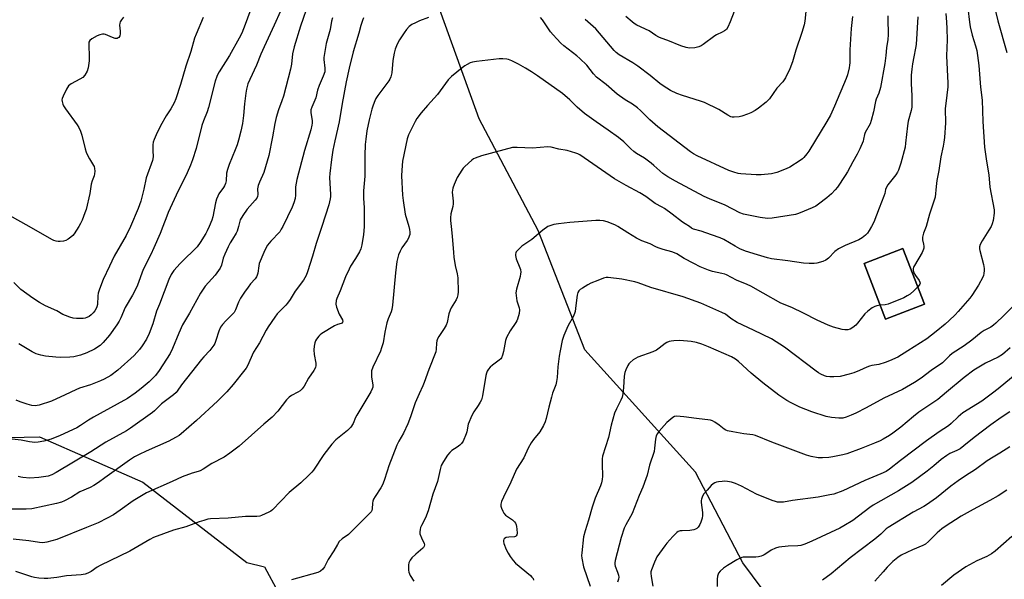
# Model space of a CAD drawing. Units: inches. Extents: x 1165771 to 1171771, y 549459 to 553459.
# Drawn here: x 1167473 to 1167891, y 551850 to 552088 of the extents above; entities that cross this region are included whole.
import ezdxf

# ---------------------------------------------------------------- set-up
doc = ezdxf.new("R2010")
doc.units = ezdxf.units.IN
doc.header["$MEASUREMENT"] = 0
for name, color, linetype in [('BLDG-Footprint', 5, 'Continuous'), ('NTRL-Pasture Land', 2, 'Continuous'), ('Undefined', 1, 'Continuous')]:
    doc.layers.add(name, color=color, linetype=linetype)

msp = doc.modelspace()

# ---------------------------------------------------------------- linework, layer by layer
at = {"layer": 'BLDG-Footprint', "elevation": 236.06}
msp.add_lwpolyline([(1167856.88, 551967.06), (1167840.41, 551960.7), (1167831.31, 551984.27), (1167847.78, 551990.63)], close=True, dxfattribs=at)
at = {"layer": 'NTRL-Pasture Land'}
for points in [[(1167800.02, 551830.43, 0), (1167779.88, 551857.42, 0), (1167759.82, 551895.87, 0), (1167712.9, 551947.74, 0), (1167693.19, 551998.22, 0), (1167668.16, 552045.59, 0), (1167642.12, 552117.86, 0), (1167641.33, 552141, 0), (1167659.49, 552163.22, 0), (1167664.68, 552181.54, 0), (1167682.93, 552206.87, 0), (1167714.78, 552216.16, 0), (1167748.54, 552213.58, 0), (1167762.85, 552206.67, 0), (1167807.51, 552182.05, 0), (1167852.58, 552140.34, 0), (1167895.58, 552103.22, 0)], [(1167344.89, 551837.4, 0), (1167375.48, 551872.2, 0), (1167392.53, 551889.45, 0), (1167425.45, 551897.91, 0), (1167455.52, 551910.2, 0), (1167481.75, 551910.74, 0), (1167481.79, 551910.82, 0), (1167525.59, 551891.62, 0), (1167569.59, 551857.54, 0), (1167577.13, 551855.73, 0), (1167582.95, 551844.95, 0)]]:
    msp.add_polyline3d(points, dxfattribs=at)
msp.add_polyline3d([(1167856.88, 551967.06, 0), (1167847.78, 551990.63, 0), (1167831.31, 551984.27, 0), (1167840.41, 551960.7, 0)], close=True, dxfattribs=at)
at = {"layer": 'Undefined'}
for points, elevation in [([(1167595.89, 552095.03), (1167592.45, 552084.89), (1167589.66, 552076.19), (1167589.03, 552073.18), (1167588.56, 552068.83), (1167588.18, 552066.69), (1167585.24, 552055.23), (1167584.55, 552053.2), (1167583.1, 552049.42), (1167582.1, 552046.18), (1167581.52, 552043.64), (1167580.54, 552037.97), (1167578.97, 552030.11), (1167576.85, 552022.83), (1167574.96, 552018.8), (1167574.44, 552017.42), (1167574.23, 552015.98), (1167574.3, 552013.48), (1167574.19, 552012.75), (1167573.86, 552012.05), (1167573.21, 552011.17), (1167569.72, 552007.31), (1167567.89, 552004.6), (1167566.89, 552002.8), (1167566.08, 552000)], 248), ([(1167517.36, 552088.77), (1167516.5, 552087.65), (1167515.95, 552086.71), (1167515.77, 552086.21), (1167515.69, 552085.4), (1167515.94, 552082.83), (1167515.96, 552081.64), (1167515.77, 552080.83), (1167515.39, 552080.16), (1167515.1, 552079.91), (1167514.66, 552079.72), (1167514.16, 552079.66), (1167513.76, 552079.71), (1167512.74, 552080.06), (1167509.74, 552081.39), (1167509.19, 552081.52), (1167508.39, 552081.5), (1167507.32, 552081.26), (1167506.25, 552080.79), (1167503.93, 552079.51), (1167503.08, 552078.81), (1167502.73, 552078.07), (1167502.64, 552077.24), (1167502.8, 552071.64), (1167502.77, 552070.17), (1167502.39, 552067.23), (1167502, 552065.85), (1167501, 552064.18), (1167500.06, 552063.17), (1167498.84, 552062.39), (1167495.22, 552060.42), (1167494.08, 552059.58), (1167493.58, 552058.9), (1167493.17, 552058.15), (1167491.78, 552055.26), (1167491.37, 552054.2), (1167491.27, 552053.66), (1167491.32, 552052.91), (1167491.6, 552051.9), (1167491.95, 552051.16), (1167492.75, 552049.93), (1167497.69, 552043.08), (1167498.41, 552041.89), (1167499.17, 552040.4), (1167499.72, 552038.75), (1167501.09, 552032.93), (1167501.51, 552031.51), (1167501.97, 552030.44), (1167502.92, 552028.64), (1167504.64, 552025.91), (1167504.88, 552025.39), (1167505.07, 552024.56), (1167505.15, 552023.4), (1167505.08, 552022.25), (1167504.86, 552021.44), (1167504.09, 552019.28), (1167503.7, 552017.87), (1167503.1, 552014.02), (1167501.48, 552007.17), (1167501.03, 552005.77), (1167499.84, 552002.73), (1167499.13, 552001.21), (1167498.42, 552000)], 256), ([(1167570.89, 552091.01), (1167568.97, 552085.57), (1167567.54, 552082.01), (1167566.44, 552079.82), (1167562.31, 552072.54), (1167557.89, 552065.56), (1167557.33, 552064.56), (1167556.89, 552063.55), (1167556.29, 552061.66), (1167553.4, 552050.45), (1167552.78, 552048.61), (1167551.25, 552044.78), (1167550.61, 552042.87), (1167548.21, 552033), (1167546.56, 552028.21), (1167545.73, 552025.98), (1167544.39, 552022.79), (1167539.74, 552013.22), (1167536.35, 552005.98), (1167535.68, 552004.36), (1167534.1, 552000)], 252), ([(1167583.86, 552091.28), (1167581.3, 552085.31), (1167576.95, 552076.21), (1167575.64, 552073.09), (1167573.8, 552068.35), (1167570.89, 552062.33), (1167570.12, 552060.45), (1167569.51, 552058.26), (1167569.2, 552056.57), (1167568.64, 552052.01), (1167568.21, 552047.06), (1167567.76, 552043.68), (1167567.06, 552040.34), (1167566.06, 552036.58), (1167565.48, 552034.58), (1167564.71, 552032.42), (1167562.19, 552026.24), (1167561.48, 552024.13), (1167561.09, 552022.53), (1167560.87, 552019.38), (1167560.61, 552018.27), (1167560.16, 552017.23), (1167559.73, 552016.5), (1167557.75, 552013.84), (1167557.3, 552012.9), (1167556.82, 552011.6), (1167556.38, 552009.97), (1167555.21, 552004.04), (1167554.74, 552002.67), (1167553.65, 552000)], 250), ([(1167646.67, 552088.62), (1167642.81, 552087.11), (1167641.18, 552086.38), (1167639.6, 552085.56), (1167638.47, 552084.71), (1167637.32, 552083.5), (1167636.29, 552082.08), (1167634.35, 552079.15), (1167633.42, 552077.3), (1167632.48, 552075.12), (1167632.06, 552073.45), (1167631.54, 552070.33), (1167631.07, 552065.06), (1167630.73, 552063.43), (1167630.33, 552062.47), (1167629.91, 552061.75), (1167625.2, 552055.53), (1167624.4, 552054.3), (1167623.9, 552053.29), (1167623.17, 552051.45), (1167622.69, 552049.75), (1167621.54, 552045.17), (1167620.57, 552040.56), (1167620.03, 552036.94), (1167619.82, 552034.7), (1167619.66, 552030.08), (1167619.64, 552021.31), (1167619.04, 552015.17), (1167619.09, 552011.92), (1167619.36, 552008), (1167619.45, 552005.12), (1167619.37, 552000)], 242), ([(1167841.38, 552089.24), (1167841.41, 552086.6), (1167841.61, 552082.74), (1167841.59, 552081.27), (1167841.39, 552079.22), (1167840.84, 552075.76), (1167840.56, 552072.51), (1167840.14, 552069.03), (1167838.25, 552058.89), (1167837.54, 552056.53), (1167836.46, 552053.96), (1167836.16, 552053.02), (1167835.28, 552048.53), (1167834.37, 552044.86), (1167833.86, 552043.54), (1167831.79, 552039.78), (1167831.54, 552039.01), (1167831.14, 552036.99), (1167830.9, 552036.15), (1167829.54, 552032.96), (1167828.44, 552030.59), (1167826.55, 552027.46), (1167824.25, 552023.1), (1167823.34, 552021.59), (1167820.02, 552016.7), (1167819.08, 552015.56), (1167817.46, 552013.84), (1167815.47, 552012.11), (1167812.03, 552009.38), (1167810.84, 552008.54), (1167809.36, 552007.84), (1167804.18, 552005.72), (1167803.08, 552005.32), (1167802.27, 552005.11), (1167792.42, 552003.57), (1167790.4, 552003.43), (1167787.31, 552003.83), (1167781.64, 552004.93), (1167780.22, 552005.25), (1167778.69, 552005.78), (1167772.43, 552008.99), (1167765.82, 552011.68), (1167763.5, 552012.75), (1167751.32, 552019.19), (1167748.11, 552021.01), (1167746.06, 552022.49), (1167742.22, 552025.91), (1167741.08, 552026.84), (1167738.19, 552028.9), (1167734.91, 552030.96), (1167733.74, 552031.83), (1167732.42, 552032.97), (1167729.45, 552035.85), (1167727.27, 552037.74), (1167722.83, 552040.89), (1167717.75, 552044.35), (1167712.75, 552047.95), (1167709.66, 552050.51), (1167706.53, 552053.63), (1167703.43, 552056.43), (1167692.9, 552063.9), (1167690.32, 552065.58), (1167687.73, 552067.05), (1167684.82, 552068.83), (1167681.97, 552070.2), (1167680.64, 552070.72), (1167679.81, 552070.91), (1167678.11, 552071.06), (1167676.67, 552071.03), (1167667.04, 552069.93), (1167665.37, 552069.66), (1167664.32, 552069.3), (1167663.05, 552068.69), (1167662.07, 552068.14), (1167660.89, 552067.31), (1167656.43, 552063.56), (1167654.97, 552062.14), (1167650.41, 552055.98), (1167646.22, 552051.27), (1167643.56, 552048.11), (1167641.77, 552045.71), (1167640.98, 552044.45), (1167638.21, 552038.81), (1167637.59, 552037.17), (1167635.65, 552027.64), (1167635.3, 552023.86), (1167635.26, 552021.44), (1167635.7, 552013.33), (1167635.94, 552011.02), (1167636.73, 552005.27), (1167638.27, 552000)], 240), ([(1167826.37, 552088.96), (1167825.86, 552083.91), (1167825.32, 552074.87), (1167825.29, 552069.4), (1167825.21, 552068.34), (1167825.01, 552067.21), (1167824.24, 552064.35), (1167823.67, 552062.69), (1167818.81, 552050.97), (1167817.13, 552047.18), (1167815.57, 552044.47), (1167807.94, 552031.93), (1167807.12, 552030.73), (1167805.83, 552029.25), (1167805.22, 552028.67), (1167804.29, 552027.96), (1167799.87, 552025.08), (1167798.25, 552024.36), (1167794.32, 552022.88), (1167793.19, 552022.52), (1167792.04, 552022.3), (1167787.65, 552021.94), (1167785.6, 552021.9), (1167779.09, 552022.26), (1167777.97, 552022.45), (1167776.09, 552022.97), (1167773.98, 552023.78), (1167760.51, 552029.96), (1167758.95, 552030.84), (1167757.72, 552031.68), (1167743.92, 552042.18), (1167740.49, 552045.19), (1167736.59, 552049.1), (1167735.29, 552050.28), (1167733.13, 552051.8), (1167730.04, 552053.67), (1167726.62, 552056.02), (1167721.96, 552060.15), (1167717.92, 552063.28), (1167716.62, 552064.68), (1167713.76, 552068.32), (1167710.88, 552071.21), (1167709.55, 552072.35), (1167704, 552076.58), (1167702.72, 552077.7), (1167701.08, 552079.61), (1167699.47, 552081.21), (1167698.35, 552082.51), (1167694.98, 552087.53), (1167694.13, 552088.64)], 242), ([(1167806.58, 552091.11), (1167806.23, 552086.97), (1167805.92, 552085.54), (1167804.94, 552082.18), (1167802.38, 552074.71), (1167801.03, 552069.83), (1167799.84, 552066.83), (1167798.05, 552062.95), (1167796.83, 552061.34), (1167794.4, 552058.66), (1167791.26, 552054.12), (1167789.79, 552052.71), (1167786.56, 552050.09), (1167785.09, 552049.13), (1167783.26, 552048.2), (1167781.92, 552047.62), (1167779.44, 552046.69), (1167778.31, 552046.41), (1167776.23, 552046.3), (1167775.36, 552046.38), (1167774.83, 552046.53), (1167773.6, 552047.15), (1167769.75, 552049.55), (1167763.63, 552052.51), (1167761.99, 552053.1), (1167754.3, 552055.48), (1167752, 552056.35), (1167749.26, 552057.7), (1167746.13, 552059.55), (1167744.78, 552060.57), (1167740.58, 552064), (1167735.36, 552067.95), (1167733.23, 552069.38), (1167727.56, 552072.79), (1167726.23, 552073.78), (1167725.42, 552074.55), (1167717.62, 552083.83), (1167713.06, 552087.7)], 244), ([(1167776.21, 552091.16), (1167774.59, 552086.73), (1167773.62, 552084.43), (1167773, 552083.56), (1167772.14, 552082.89), (1167771.19, 552082.34), (1167768.76, 552081.28), (1167767.99, 552080.87), (1167763.15, 552077.13), (1167762.26, 552076.55), (1167761.34, 552076.11), (1167759.64, 552075.77), (1167757.31, 552075.61), (1167755.86, 552075.84), (1167753.57, 552076.53), (1167748.16, 552078.9), (1167745.24, 552079.85), (1167744.25, 552080.25), (1167743.05, 552080.92), (1167740.16, 552082.88), (1167734.94, 552085.34), (1167733.9, 552085.99), (1167732.99, 552086.71), (1167730.36, 552089)], 246), ([(1167551.1, 552088.59), (1167548.11, 552081.46), (1167547.49, 552079.83), (1167545.95, 552074.23), (1167543.79, 552067.92), (1167541.57, 552060.17), (1167539.53, 552054.07), (1167538.8, 552052.48), (1167537.44, 552049.9), (1167535.49, 552046.88), (1167532.98, 552042.67), (1167531.15, 552038.85), (1167530.32, 552036.92), (1167529.98, 552035.68), (1167529.84, 552034.6), (1167529.78, 552032.26), (1167529.88, 552029.47), (1167529.68, 552027.95), (1167526.99, 552020.65), (1167525.99, 552015.8), (1167525.18, 552012.37), (1167524.7, 552010.73), (1167523.51, 552007.62), (1167520.34, 552000)], 254), ([(1167605.9, 552088.47), (1167605.58, 552087.04), (1167604.97, 552083.47), (1167603.28, 552077.59), (1167602.37, 552072.5), (1167602.29, 552071.65), (1167602.31, 552070.8), (1167602.76, 552067.14), (1167602.77, 552066.31), (1167602.65, 552065.5), (1167602.07, 552063.67), (1167600.26, 552059.73), (1167599.67, 552057.84), (1167598.83, 552054.49), (1167597.23, 552050.62), (1167596.85, 552049.5), (1167596.75, 552048.93), (1167596.75, 552048.14), (1167597.29, 552044.93), (1167597.33, 552043.78), (1167597.25, 552042.93), (1167596.75, 552040.98), (1167594.04, 552032.13), (1167590.82, 552019.94), (1167590.25, 552016.79), (1167590.31, 552013.2), (1167590.15, 552011.84), (1167589.55, 552009.98), (1167588.82, 552008.12), (1167584.9, 552000)], 246), ([(1167619.17, 552088.4), (1167618.72, 552087.35), (1167618, 552085.16), (1167617.12, 552081.94), (1167614.69, 552073.98), (1167612.98, 552067.05), (1167611.81, 552061.35), (1167610.06, 552052.1), (1167608.83, 552044.3), (1167606.94, 552036.33), (1167606.17, 552032.28), (1167605.54, 552028.32), (1167604.88, 552022.51), (1167604.74, 552020.76), (1167605.13, 552013.6), (1167605.11, 552012.73), (1167604.98, 552011.65), (1167604.4, 552009.19), (1167601.51, 552000)], 244), ([(1167757.32, 552000), (1167755.54, 552001.04), (1167754.31, 552001.87), (1167749.91, 552005.27), (1167746.65, 552007.58), (1167745.69, 552008.19), (1167742.82, 552009.74), (1167738.87, 552012.71), (1167736.32, 552014.27), (1167730.42, 552017.43), (1167725.53, 552020.18), (1167710.8, 552030.38), (1167710.01, 552030.76), (1167709.17, 552031.06), (1167705.42, 552032.13), (1167701.95, 552032.78), (1167698.64, 552033.58), (1167697.19, 552033.71), (1167690.8, 552033.25), (1167684.2, 552033.54), (1167683.08, 552033.52), (1167682.26, 552033.42), (1167669.19, 552029.97), (1167666.45, 552029.01), (1167665.68, 552028.63), (1167664.99, 552028.13), (1167662.01, 552025.37), (1167661.43, 552024.74), (1167660.77, 552023.83), (1167658.88, 552020.69), (1167657.57, 552017.81), (1167656.95, 552016.22), (1167656.78, 552015.39), (1167656.76, 552014.51), (1167657.1, 552010.76), (1167657.12, 552009.64), (1167656.93, 552008.49), (1167656.17, 552005.35), (1167655.93, 552003.69), (1167655.97, 552002.5), (1167656.26, 552000)], 238), ([(1167477.35, 552000), (1167469, 552004.6)], 256), ([(1167726.89, 552000), (1167725.99, 552000.54), (1167724.99, 552001.02), (1167722.48, 552001.94), (1167720.85, 552002.41), (1167719.31, 552002.56), (1167717.56, 552002.49), (1167706.61, 552001.63), (1167701.75, 552001.17), (1167699.77, 552000.8), (1167698.05, 552000.31), (1167697.26, 552000)], 236), ([(1167566.08, 552000), (1167565.55, 551998.05), (1167565.19, 551997.1), (1167563.52, 551994.59), (1167562.64, 551993.11), (1167561.71, 551991.33), (1167560.28, 551988.29), (1167559.58, 551986.51), (1167558.84, 551983.59), (1167558.3, 551982.35), (1167556.21, 551979.29), (1167552.04, 551974.63), (1167549.96, 551971.7), (1167545.34, 551963.23), (1167542.39, 551958.35), (1167540.76, 551954.75), (1167538.17, 551948.26), (1167537.15, 551946.2), (1167532.49, 551938.95), (1167530.88, 551936.81), (1167529.72, 551935.52), (1167528.26, 551934.11), (1167524.86, 551931.27), (1167522.31, 551929.33), (1167519.05, 551927.09), (1167514.74, 551924.59), (1167504.6, 551919.18), (1167502.48, 551917.86), (1167499.19, 551915.54), (1167497.62, 551914.58), (1167490.45, 551911.37), (1167486.74, 551909.88), (1167483.6, 551908.96), (1167481.24, 551908.59), (1167479.76, 551908.47), (1167477.57, 551908.66), (1167474.04, 551909.37), (1167467.61, 551910.09)], 248), ([(1167601.51, 552000), (1167599.06, 551992.72), (1167597.55, 551987.46), (1167595.43, 551980.81), (1167594.8, 551979.21), (1167593.7, 551977.21), (1167590.16, 551972.5), (1167588.07, 551969.08), (1167586.94, 551967.44), (1167586.18, 551966.58), (1167583.89, 551964.38), (1167582.57, 551962.94), (1167581.54, 551961.58), (1167578.71, 551957.46), (1167577.81, 551955.97), (1167575.01, 551950.6), (1167572.45, 551946.64), (1167569.87, 551940.84), (1167569.36, 551939.92), (1167568.86, 551939.21), (1167563.9, 551933.04), (1167561.18, 551929.88), (1167557.2, 551925.92), (1167548.24, 551917.7), (1167541.82, 551912.11), (1167540.89, 551911.4), (1167539.41, 551910.46), (1167536.63, 551908.91), (1167526.93, 551904.72), (1167524.05, 551903.38), (1167521.96, 551902.26), (1167519.95, 551900.95), (1167509.43, 551893.45), (1167506.72, 551891.42), (1167504.75, 551890.1), (1167503.22, 551889.26), (1167498.88, 551887.42), (1167495.37, 551885.28), (1167492.34, 551883.61), (1167491.04, 551883.1), (1167488.9, 551882.53), (1167478.51, 551880.33), (1167476.15, 551880.18), (1167469.17, 551880.09)], 244), ([(1167619.37, 552000), (1167619.3, 551998.2), (1167619.11, 551996.55), (1167618.44, 551992.26), (1167618, 551990.58), (1167617.36, 551989.24), (1167615.78, 551986.36), (1167613.66, 551983.22), (1167612.97, 551981.93), (1167611.53, 551978.69), (1167609.2, 551972.7), (1167607.81, 551969.47), (1167607.54, 551968.65), (1167607.4, 551967.09), (1167607.64, 551965.76), (1167608.77, 551962.83), (1167610.17, 551960.4), (1167610.33, 551959.74), (1167610.25, 551959.37), (1167610.03, 551959.06), (1167609.65, 551958.81), (1167608.05, 551958.39), (1167606.75, 551957.84), (1167601.5, 551954.62), (1167600.76, 551954.11), (1167600.12, 551953.54), (1167599.14, 551952.21), (1167598.75, 551951.49), (1167598.48, 551950.68), (1167598.24, 551949.22), (1167598.1, 551947.74), (1167598.23, 551945.72), (1167598.92, 551942.06), (1167598.94, 551940.98), (1167598.79, 551940.22), (1167598.12, 551938.86), (1167595.72, 551935.69), (1167593.89, 551932.24), (1167593.09, 551931.12), (1167592.19, 551930.37), (1167591.21, 551929.7), (1167588.6, 551928.31), (1167587.62, 551927.69), (1167586.46, 551926.44), (1167582.73, 551921.67), (1167580.45, 551919.2), (1167576.89, 551916.2), (1167566.42, 551906.84), (1167562.47, 551903.85), (1167560.03, 551902.22), (1167554.75, 551899.56), (1167551.08, 551897.09), (1167549.89, 551896.41), (1167548.96, 551896.09), (1167546.44, 551895.39), (1167542.24, 551893.83), (1167537.98, 551891.85), (1167527.14, 551887.06), (1167521.49, 551883.62), (1167516, 551879.69), (1167513.13, 551877.8), (1167510.37, 551876.26), (1167506.63, 551874.4), (1167501.68, 551872.3), (1167489.1, 551867.33), (1167484.85, 551866.1), (1167484, 551865.94), (1167482.86, 551865.87), (1167481.74, 551865.95), (1167477.23, 551866.73), (1167470.52, 551867.48)], 242), ([(1167520.34, 552000), (1167518.5, 551996.17), (1167513.35, 551987.38), (1167511.47, 551983.11), (1167508.75, 551977.55), (1167507.21, 551973.36), (1167506.68, 551971.66), (1167506.53, 551970.56), (1167506.31, 551966.97), (1167506.08, 551965.9), (1167505.73, 551965.15), (1167505.15, 551964.2), (1167504.47, 551963.31), (1167503.69, 551962.53), (1167502.82, 551961.87), (1167501.86, 551961.36), (1167501.09, 551961.11), (1167500.26, 551961), (1167498.85, 551960.94), (1167497.44, 551961), (1167496.05, 551961.17), (1167494.67, 551961.53), (1167492.76, 551962.18), (1167491.71, 551962.67), (1167489.12, 551964.16), (1167484.28, 551966.39), (1167481.77, 551967.79), (1167478.88, 551969.63), (1167473.85, 551973.24), (1167470.84, 551976.17)], 254), ([(1167638.27, 552000), (1167638.61, 551998.66), (1167638.76, 551997.54), (1167638.71, 551996.65), (1167638.51, 551995.83), (1167638.2, 551995.05), (1167637.64, 551994.07), (1167635.37, 551990.9), (1167634.59, 551989.51), (1167633.99, 551987.97), (1167633.3, 551985.19), (1167632.61, 551980.37), (1167631.44, 551966.68), (1167631.15, 551964.73), (1167630.8, 551963.73), (1167629.54, 551960.84), (1167628.99, 551959.16), (1167628.09, 551955.16), (1167627.38, 551950.62), (1167626.79, 551948.47), (1167626.26, 551947.16), (1167623.1, 551940.41), (1167622.54, 551938.81), (1167622.46, 551937.71), (1167622.52, 551936.3), (1167623.03, 551932.67), (1167623, 551931.91), (1167622.82, 551931.15), (1167622.17, 551929.89), (1167616.24, 551920.02), (1167615.69, 551918.96), (1167614.66, 551916.46), (1167613.77, 551914.94), (1167613.21, 551914.3), (1167612.36, 551913.53), (1167607.44, 551909.6), (1167605.62, 551907.74), (1167602.25, 551903.35), (1167597.94, 551896.66), (1167597.18, 551895.78), (1167595.94, 551894.54), (1167592.56, 551891.3), (1167587.57, 551887.26), (1167580.47, 551879.85), (1167579.78, 551879.33), (1167579.03, 551878.91), (1167575.9, 551877.47), (1167575.09, 551877.21), (1167573.94, 551877.07), (1167569.03, 551877.04), (1167561.72, 551876.36), (1167554.23, 551876.02), (1167553.1, 551875.85), (1167551.39, 551875.39), (1167549.42, 551874.76), (1167543.73, 551872.71), (1167538.52, 551871.26), (1167530.05, 551868.15), (1167528.52, 551867.34), (1167520.04, 551862.36), (1167507.41, 551856.32), (1167506.18, 551855.56), (1167503.68, 551853.72), (1167502.19, 551852.94), (1167501.13, 551852.64), (1167499.48, 551852.34), (1167493.19, 551851.82), (1167489.09, 551851.18), (1167485.25, 551850.7), (1167483.77, 551850.7), (1167481.41, 551850.92), (1167479.64, 551851.15), (1167478.48, 551851.43), (1167471.65, 551853.64)], 240), ([(1167553.65, 552000), (1167552.89, 551998.17), (1167552.28, 551997.02), (1167549.86, 551993.21), (1167548.53, 551991.4), (1167547.21, 551989.9), (1167543.21, 551986.19), (1167541.41, 551984.35), (1167538.71, 551981.35), (1167537.57, 551979.62), (1167536.54, 551977.5), (1167532.59, 551966.99), (1167531.32, 551964.03), (1167529.79, 551958.72), (1167528.3, 551954.58), (1167527.13, 551952.28), (1167525.32, 551949.44), (1167524.1, 551947.86), (1167521.82, 551945.27), (1167514.93, 551939.01), (1167511.93, 551936.82), (1167509.18, 551935.28), (1167507.57, 551934.55), (1167503.42, 551932.9), (1167498.73, 551931.37), (1167497.12, 551930.77), (1167492.66, 551928.58), (1167486.82, 551925.92), (1167481.59, 551924.24), (1167480.75, 551924.04), (1167479.89, 551923.97), (1167478.49, 551924.14), (1167476.58, 551924.61), (1167473.5, 551925.63), (1167471.88, 551926.31)], 250), ([(1167584.9, 552000), (1167584.25, 551998.81), (1167583.58, 551997.78), (1167579.89, 551993.82), (1167578.47, 551992), (1167577.67, 551990.81), (1167576.8, 551988.96), (1167574.94, 551984.36), (1167574.69, 551983.35), (1167574.27, 551980.18), (1167574.05, 551979.35), (1167573.72, 551978.66), (1167573.12, 551977.77), (1167571.27, 551975.62), (1167570.18, 551974.23), (1167568.61, 551972.07), (1167566.98, 551969.64), (1167566.05, 551967.88), (1167564.86, 551964.62), (1167564.23, 551963.49), (1167563.49, 551962.63), (1167560.72, 551959.98), (1167559.4, 551958.44), (1167558.55, 551957.3), (1167557.71, 551955.62), (1167556.57, 551951.66), (1167556.06, 551950.36), (1167555.64, 551949.63), (1167553.89, 551947.38), (1167551.35, 551944.66), (1167550.43, 551943.55), (1167541.96, 551932.88), (1167540.17, 551930.17), (1167539.65, 551929.54), (1167538.53, 551928.59), (1167533.41, 551924.82), (1167532.41, 551923.87), (1167530.56, 551921.83), (1167529.7, 551921.08), (1167520.37, 551914.41), (1167518.68, 551913.37), (1167509.84, 551908.5), (1167503.48, 551904.48), (1167488.86, 551895.62), (1167487.02, 551894.69), (1167485.37, 551894.16), (1167481.46, 551893.53), (1167477.72, 551893.25), (1167474.64, 551893.52), (1167473.82, 551893.68), (1167472.72, 551894.03)], 246), ([(1167534.1, 552000), (1167532.95, 551996.96), (1167530.28, 551990.9), (1167528.93, 551988.05), (1167525.67, 551981.7), (1167523.25, 551975.15), (1167522.54, 551973.53), (1167521.16, 551970.91), (1167518.08, 551965.65), (1167516.23, 551961.3), (1167515.51, 551959.8), (1167514.53, 551958.31), (1167511.36, 551953.96), (1167508.69, 551950.76), (1167507.44, 551949.59), (1167505.04, 551948.04), (1167501.81, 551946.38), (1167499.09, 551945.36), (1167496.36, 551944.75), (1167494.64, 551944.57), (1167490.81, 551944.46), (1167488.73, 551944.57), (1167484.27, 551945.05), (1167482.3, 551945.48), (1167480.38, 551946.05), (1167478.62, 551946.9), (1167472.93, 551950.3)], 252), ([(1167498.42, 552000), (1167496.39, 551996.84), (1167495.85, 551996.18), (1167495.02, 551995.44), (1167493.9, 551994.61), (1167492.95, 551994.06), (1167491.89, 551993.75), (1167490.5, 551993.58), (1167489.68, 551993.63), (1167488.87, 551993.79), (1167487.82, 551994.1), (1167487.02, 551994.44), (1167477.35, 552000)], 256), ([(1167656.26, 552000), (1167656.71, 551995.89), (1167657.23, 551988.93), (1167657.45, 551986.92), (1167657.95, 551983.51), (1167658.85, 551979.91), (1167659.09, 551978.22), (1167659.3, 551972.3), (1167659.14, 551970.95), (1167658.85, 551969.92), (1167658.33, 551968.86), (1167656.32, 551965.55), (1167655.82, 551964.5), (1167655.35, 551962.92), (1167654.55, 551959.28), (1167654.18, 551958.21), (1167653.35, 551956.74), (1167651.04, 551953.33), (1167650.48, 551952.31), (1167650.25, 551951.53), (1167650.07, 551950.46), (1167649.98, 551947.92), (1167649.79, 551946.81), (1167646.84, 551939.36), (1167644.84, 551933.81), (1167644.27, 551932.46), (1167642.64, 551929.08), (1167640.99, 551925.27), (1167638.99, 551919.25), (1167637.85, 551916.34), (1167636.08, 551912.42), (1167634.05, 551908.92), (1167633.29, 551907.3), (1167629.9, 551898.48), (1167629.12, 551896.25), (1167627.86, 551892.23), (1167627.21, 551890.45), (1167626.52, 551889.16), (1167624, 551885.56), (1167623.29, 551884.31), (1167623.04, 551883.53), (1167622.9, 551882.71), (1167622.78, 551880.28), (1167622.61, 551879.54), (1167622.34, 551879.07), (1167621.79, 551878.42), (1167613.8, 551870.42), (1167612.68, 551869.46), (1167610.03, 551867.56), (1167608.84, 551866.38), (1167608.05, 551865.22), (1167606.55, 551862.44), (1167604.12, 551858.74), (1167602.6, 551855.7), (1167601.93, 551854.75), (1167600.85, 551853.78), (1167599.81, 551853.27), (1167588.59, 551850.21)], 238), ([(1167697.26, 552000), (1167695.18, 551998.48), (1167690.48, 551994.47), (1167686.26, 551991.57), (1167684.4, 551989.83), (1167683.88, 551989.2), (1167683.64, 551988.75), (1167683.54, 551988.25), (1167683.53, 551987.71), (1167683.76, 551986.34), (1167685.4, 551982.5), (1167685.64, 551981.68), (1167685.76, 551980.65), (1167685.73, 551979.86), (1167685.53, 551978.76), (1167684.01, 551973.34), (1167683.74, 551971.9), (1167683.79, 551970.77), (1167684.17, 551968.51), (1167685.05, 551965.43), (1167685.2, 551964.59), (1167685.06, 551963.14), (1167684.42, 551960.74), (1167684.12, 551959.95), (1167683.73, 551959.21), (1167681.35, 551955.68), (1167679.74, 551952.96), (1167679.33, 551951.59), (1167678.48, 551947.01), (1167678.01, 551945.36), (1167677.58, 551944.34), (1167677.26, 551943.89), (1167676.65, 551943.3), (1167673.83, 551941.19), (1167672.8, 551940.31), (1167672.09, 551939.53), (1167671.58, 551938.63), (1167671.29, 551937.86), (1167671.02, 551936.74), (1167669.5, 551928.25), (1167669.08, 551926.53), (1167668.59, 551925.5), (1167667.71, 551924.02), (1167665.82, 551921.38), (1167665.06, 551919.85), (1167663.54, 551916.11), (1167662.88, 551912.93), (1167662.63, 551912.1), (1167661.3, 551908.92), (1167660.69, 551907.99), (1167659.91, 551907.24), (1167658.82, 551906.41), (1167656.61, 551905.06), (1167655.64, 551904.19), (1167654.78, 551903.04), (1167653.04, 551900.37), (1167652.04, 551898.62), (1167651.55, 551896.97), (1167650.44, 551891.87), (1167648.5, 551886.5), (1167646.5, 551879.49), (1167645.4, 551876.51), (1167643.67, 551873.17), (1167643.34, 551872.37), (1167643.13, 551871.58), (1167643, 551870.5), (1167643.06, 551869.69), (1167643.64, 551868.02), (1167644.83, 551865.56), (1167644.94, 551865.07), (1167644.85, 551864.38), (1167644.59, 551863.95), (1167644.22, 551863.55), (1167641.32, 551861.08), (1167639.57, 551859.45), (1167638.89, 551858.58), (1167638.35, 551857.41), (1167638.21, 551856.56), (1167638.17, 551855.38), (1167638.21, 551854.21), (1167638.36, 551853.36), (1167638.96, 551852.08), (1167640.48, 551849.62)], 236), ([(1167885.16, 552000), (1167884.24, 551998.37), (1167881.38, 551993.85), (1167880.61, 551992.36), (1167880.29, 551991.33), (1167880.29, 551990.54), (1167880.43, 551989.74), (1167881.89, 551983.84), (1167882.22, 551982.13), (1167882.23, 551981.27), (1167882.08, 551980.11), (1167881.9, 551979.26), (1167881.61, 551978.43), (1167879.87, 551975.05), (1167877.07, 551970.71), (1167876.2, 551969.63), (1167871.28, 551964.01), (1167869.89, 551962.52), (1167867.4, 551960.15), (1167865.64, 551958.61), (1167861.82, 551955.4), (1167857.97, 551952.4), (1167849.84, 551947.2), (1167845.57, 551944.6), (1167842.09, 551943), (1167840.2, 551942.27), (1167837.53, 551941.51), (1167834.67, 551941.03), (1167833.62, 551940.78), (1167832.56, 551940.38), (1167829.43, 551938.89), (1167827.01, 551937.89), (1167825.07, 551937.34), (1167821.13, 551936.45), (1167818.56, 551936.21), (1167816.84, 551936.22), (1167815.44, 551936.43), (1167814.61, 551936.63), (1167812.98, 551937.33), (1167811.95, 551937.92), (1167810.99, 551938.61), (1167797.65, 551948.82), (1167792.11, 551952.3), (1167784.51, 551956.02), (1167777.48, 551959.31), (1167774.84, 551960.99), (1167772.63, 551962.75), (1167771.09, 551963.57), (1167762.11, 551967.49), (1167754.57, 551970.22), (1167740.91, 551974.16), (1167735.53, 551976.1), (1167734.12, 551976.54), (1167728.61, 551977.65), (1167722.78, 551978.33), (1167721.92, 551978.32), (1167720.84, 551978.08), (1167718.39, 551977.03), (1167715.48, 551975.94), (1167714.21, 551975.27), (1167711.98, 551973.89), (1167711.03, 551973.25), (1167710.42, 551972.71), (1167710.02, 551972.01), (1167709.75, 551970.9), (1167709.08, 551966.52), (1167708.78, 551963.89), (1167708.61, 551963.04), (1167708.02, 551961.71), (1167705.89, 551957.97), (1167705.27, 551956.72), (1167704.09, 551953.8), (1167703.38, 551951.6), (1167702.42, 551947.32), (1167702.03, 551944.98), (1167701.46, 551940.53), (1167701.21, 551935.98), (1167700.99, 551934.25), (1167700.58, 551932.86), (1167699.27, 551929.29), (1167698.77, 551927.62), (1167697.62, 551923.41), (1167696.56, 551918.57), (1167696.17, 551917.18), (1167695.43, 551915.65), (1167693.86, 551912.94), (1167691.17, 551909.68), (1167690.19, 551908.25), (1167688.92, 551905.99), (1167687.05, 551901.9), (1167684.03, 551897.05), (1167681.54, 551891.54), (1167678.45, 551885.18), (1167677.66, 551883.32), (1167677.35, 551882.25), (1167677.37, 551881.42), (1167677.6, 551880.59), (1167678.13, 551879.22), (1167678.54, 551878.46), (1167679.33, 551877.62), (1167682.28, 551875.56), (1167683.16, 551874.78), (1167683.58, 551874.17), (1167683.88, 551873.48), (1167684.04, 551872.73), (1167684.16, 551871.65), (1167684.19, 551869.97), (1167684.07, 551869.26), (1167683.89, 551868.88), (1167683.53, 551868.57), (1167683.08, 551868.38), (1167680.7, 551868.28), (1167679.62, 551868.06), (1167678.93, 551867.76), (1167678.64, 551867.46), (1167678.45, 551866.88), (1167678.46, 551866.4), (1167678.66, 551865.58), (1167679.65, 551863.1), (1167680.38, 551861.51), (1167681.33, 551860), (1167682.58, 551858.33), (1167683.6, 551857.28), (1167689.87, 551851.95), (1167690.49, 551851.35), (1167690.97, 551850.69), (1167691.16, 551849.99)], 234), ([(1167838.14, 551966.57), (1167836.68, 551966.36), (1167835.92, 551966.12), (1167834.71, 551965.43), (1167832.87, 551964.12), (1167831.69, 551962.96), (1167828.55, 551959.04), (1167827.81, 551958.2), (1167826.53, 551957.14), (1167825.38, 551956.42), (1167824.41, 551956.13), (1167823.11, 551956.11), (1167821.97, 551956.34), (1167818.3, 551957.35), (1167816.08, 551958.19), (1167811.41, 551960.21), (1167805.61, 551963.27), (1167800.68, 551965.63), (1167796.04, 551967.41), (1167788.6, 551971.7), (1167783.28, 551974.64), (1167781.71, 551975.39), (1167777.31, 551977.26), (1167772.99, 551979.53), (1167772.23, 551979.83), (1167771.09, 551980.12), (1167767, 551980.89), (1167765.36, 551981.47), (1167761.87, 551982.94), (1167759.14, 551984.25), (1167755.04, 551986.48), (1167751.88, 551988.36), (1167750.9, 551988.84), (1167749.83, 551989.23), (1167746.14, 551990.23), (1167744.04, 551990.92), (1167743.02, 551991.36), (1167740.61, 551992.66), (1167737.08, 551993.91), (1167734.9, 551995.06), (1167731.16, 551997.23), (1167726.89, 552000)], 236), ([(1167834.54, 552000), (1167833.48, 551998.22), (1167832.77, 551997.19), (1167831.95, 551996.36), (1167830.56, 551995.24), (1167829.04, 551994.31), (1167823.24, 551991.94), (1167820.51, 551990.56), (1167818.99, 551989.41), (1167816.22, 551986.54), (1167815.14, 551985.71), (1167813.82, 551985.16), (1167811.28, 551984.47), (1167810.11, 551984.34), (1167808.04, 551984.3), (1167805.69, 551984.43), (1167798.97, 551985.45), (1167792.07, 551986.3), (1167790.35, 551986.69), (1167786.14, 551987.94), (1167781.12, 551989.55), (1167778.63, 551990.51), (1167776.68, 551991.57), (1167771.94, 551994.44), (1167770.36, 551995.23), (1167766.61, 551996.45), (1167762.23, 551998.06), (1167759.08, 551998.89), (1167758.18, 551999.34), (1167757.32, 552000)], 238), ([(1167857.69, 552000), (1167856.53, 551997.14), (1167856.13, 551995.45), (1167856.09, 551994.29), (1167856.54, 551992.53), (1167856.66, 551991.71), (1167856.65, 551990.85), (1167856.55, 551990.3), (1167855.96, 551988.98), (1167852.64, 551983.43), (1167852.29, 551982.67), (1167852.14, 551982.14), (1167852.13, 551981.3), (1167852.45, 551980.27), (1167853.11, 551979.16), (1167854.69, 551977.12), (1167855.03, 551976.44), (1167855.07, 551976), (1167854.94, 551975.55), (1167854.67, 551975.09), (1167854.07, 551974.33)], 236), ([(1167854.07, 551974.33), (1167852.53, 551972.81), (1167850.83, 551971.32), (1167849.64, 551970.54), (1167848.12, 551969.74), (1167841.5, 551967.1), (1167840.27, 551966.82), (1167838.14, 551966.57)], 236), ([(1167895.89, 551967.6), (1167890.61, 551962.31), (1167887.2, 551959.01), (1167886.13, 551958.13), (1167885.02, 551957.34), (1167882.28, 551955.85), (1167881.02, 551955.07), (1167877, 551951.8), (1167873.8, 551949.33), (1167868.7, 551946.08), (1167867.58, 551945.14), (1167865.2, 551942.73), (1167864.56, 551942.18), (1167859.71, 551938.9), (1167855.51, 551935.7), (1167852.74, 551933.84), (1167847.58, 551930.93), (1167839.66, 551927.18), (1167832.24, 551923.13), (1167827.78, 551920.82), (1167825.91, 551919.93), (1167823.68, 551919.09), (1167822.29, 551918.77), (1167820.67, 551918.69), (1167817.54, 551919.05), (1167815.24, 551919.49), (1167809.14, 551921.39), (1167804.05, 551923.44), (1167800.41, 551925.19), (1167798.64, 551926.17), (1167795.25, 551928.44), (1167788.34, 551933.76), (1167783.4, 551937.86), (1167778.1, 551942.77), (1167776.81, 551943.75), (1167775.06, 551944.67), (1167765.36, 551948.96), (1167762.49, 551950.09), (1167760.3, 551950.73), (1167758.06, 551951.2), (1167753.22, 551951.67), (1167750.63, 551951.56), (1167749.49, 551951.4), (1167748.7, 551951.2), (1167747.69, 551950.84), (1167746.96, 551950.44), (1167744.49, 551948.35), (1167743.35, 551947.55), (1167741.74, 551946.84), (1167735.44, 551944.57), (1167733.5, 551943.41), (1167732.16, 551942.38), (1167731.63, 551941.73), (1167731.19, 551940.99), (1167730.3, 551939.17), (1167729.87, 551938.09), (1167729.57, 551936.5), (1167729.34, 551931.68), (1167729.01, 551929.09), (1167728.75, 551927.67), (1167728.26, 551926.38), (1167726.33, 551922.66), (1167725.58, 551920.84), (1167724.1, 551915.72), (1167723.01, 551910.45), (1167720.44, 551902.6), (1167720.3, 551901.5), (1167720.26, 551899.25), (1167720.49, 551894.14), (1167720.31, 551892.74), (1167720, 551891.36), (1167719.52, 551889.98), (1167717.36, 551884.84), (1167715.99, 551880.95), (1167714.45, 551875.48), (1167713.03, 551870.99), (1167712.39, 551868.44), (1167711.6, 551861.68), (1167711.55, 551860.51), (1167711.66, 551859.37), (1167712.32, 551855.67), (1167715.23, 551847.44)], 232), ([(1167893.24, 551948.48), (1167889.96, 551945.71), (1167888.11, 551944.6), (1167882.74, 551941.98), (1167877.87, 551939.11), (1167873.77, 551936), (1167866.34, 551929.73), (1167862.54, 551926.68), (1167860.95, 551925.52), (1167854.47, 551921.22), (1167852.29, 551919.49), (1167846.85, 551914.84), (1167843.58, 551912.33), (1167842.14, 551911.35), (1167839.41, 551909.78), (1167838.13, 551909.13), (1167835.72, 551908.06), (1167830.15, 551905.81), (1167824.03, 551903.66), (1167822.35, 551903.14), (1167818.07, 551902.26), (1167816.35, 551901.98), (1167813.67, 551901.88), (1167811.88, 551901.93), (1167808.84, 551902.44), (1167806.89, 551903.01), (1167792.22, 551908.57), (1167785.29, 551911.42), (1167784.14, 551911.65), (1167780.3, 551912.13), (1167775.65, 551912.86), (1167773.37, 551913.35), (1167772.7, 551913.65), (1167772.03, 551914.07), (1167769.95, 551915.74), (1167768.06, 551917.06), (1167767.08, 551917.61), (1167766.28, 551917.87), (1167760.27, 551918.56), (1167754.89, 551919.34), (1167751.78, 551919.55), (1167750.99, 551919.43), (1167750.25, 551919.04), (1167747.77, 551916.94), (1167746.53, 551915.67), (1167744.4, 551913.22), (1167743.71, 551912.27), (1167743.17, 551911.25), (1167742.85, 551909.88), (1167742.51, 551905.94), (1167742.28, 551904.59), (1167740.42, 551898.84), (1167739.34, 551894.62), (1167738.82, 551892.99), (1167737.57, 551889.52), (1167736.02, 551885.92), (1167733.02, 551878.28), (1167732.36, 551876.98), (1167730.3, 551873.49), (1167729.58, 551872.05), (1167728.37, 551868.11), (1167725.82, 551858.44), (1167725.62, 551857.36), (1167725.63, 551856.65), (1167725.78, 551855.97), (1167726.77, 551853.47), (1167727.21, 551852.14), (1167727.33, 551851.31), (1167727.27, 551850.46), (1167726.84, 551849.13)], 230), ([(1167896.16, 551937.78), (1167888.23, 551931.19), (1167885.77, 551929.27), (1167881.22, 551925.96), (1167873.26, 551921.03), (1167871.27, 551919.34), (1167868.31, 551916.5), (1167867.05, 551915.43), (1167863.12, 551912.94), (1167857.75, 551909.15), (1167846.73, 551900.76), (1167842.12, 551897.12), (1167840.71, 551896.16), (1167838.4, 551895.05), (1167831.64, 551892.29), (1167822.28, 551887.86), (1167818.51, 551886.55), (1167816.82, 551886.15), (1167811.93, 551885.27), (1167801.03, 551883.77), (1167797.14, 551883.14), (1167795.74, 551883.09), (1167794.62, 551883.15), (1167793.79, 551883.33), (1167792.41, 551883.81), (1167785.73, 551886.45), (1167779.43, 551889.9), (1167776.76, 551891.05), (1167775.12, 551891.58), (1167773.46, 551891.88), (1167772.34, 551891.99), (1167771.23, 551891.93), (1167769.56, 551891.7), (1167768.75, 551891.53), (1167768.01, 551891.24), (1167767.35, 551890.82), (1167766.54, 551890.14), (1167764.74, 551888.23), (1167763.42, 551886.68), (1167762.85, 551885.7), (1167762.35, 551884.39), (1167762.23, 551883.86), (1167762.22, 551883.01), (1167762.81, 551878.68), (1167762.83, 551877.42), (1167762.62, 551876.32), (1167762.16, 551874.68), (1167761.74, 551873.63), (1167761.33, 551872.92), (1167760.99, 551872.5), (1167760.36, 551871.98), (1167759.89, 551871.72), (1167759.11, 551871.43), (1167757.46, 551871.1), (1167754.27, 551871), (1167753.42, 551870.91), (1167752.58, 551870.63), (1167751.92, 551870.19), (1167750.3, 551868.59), (1167747.77, 551865.76), (1167746.84, 551864.61), (1167743.52, 551859.9), (1167743, 551859), (1167742.41, 551857.66), (1167741.14, 551854.38), (1167740.96, 551853.55), (1167740.94, 551852.98), (1167741.1, 551851.55), (1167741.79, 551847.54)], 228), ([(1167893.18, 551921.39), (1167889.46, 551918.95), (1167885.13, 551915.94), (1167877.99, 551910.57), (1167873.63, 551906.93), (1167872.08, 551905.77), (1167870.71, 551904.98), (1167867.65, 551903.68), (1167866.41, 551902.93), (1167864.06, 551901.16), (1167860.96, 551898.49), (1167858.11, 551896.22), (1167851.56, 551891.5), (1167845.95, 551887.95), (1167835.23, 551881.83), (1167833.82, 551880.84), (1167826.54, 551875.29), (1167822.8, 551873.02), (1167820.99, 551872.08), (1167809.19, 551866.61), (1167806.21, 551865.35), (1167804.56, 551864.75), (1167803.26, 551864.53), (1167799.2, 551864.49), (1167795.21, 551864.02), (1167793.82, 551863.56), (1167791.93, 551862.69), (1167790.92, 551862.1), (1167788.97, 551860.75), (1167788.41, 551860.47), (1167787.65, 551860.21), (1167786.59, 551859.98), (1167785.47, 551859.85), (1167780.84, 551859.81), (1167780, 551859.73), (1167779.46, 551859.59), (1167777.4, 551858.6), (1167773.39, 551856.3), (1167771.75, 551855.17), (1167770.25, 551853.91), (1167769.61, 551853.06), (1167769.18, 551851.78), (1167768.98, 551850.4), (1167769, 551847.4)], 226), ([(1167893.11, 551906.59), (1167888.88, 551903.88), (1167886.05, 551902.22), (1167883.45, 551900.56), (1167878.53, 551897.02), (1167874.28, 551894.28), (1167871.24, 551892.21), (1167868.06, 551889.85), (1167862.03, 551885.01), (1167857.85, 551881.91), (1167856.65, 551881.21), (1167852.17, 551878.87), (1167841.53, 551872.37), (1167840.76, 551871.75), (1167838.48, 551869.56), (1167835.9, 551867.35), (1167825.45, 551859.54), (1167817.42, 551852.78), (1167813.76, 551850.01)], 224), ([(1167891.85, 551888.13), (1167888.18, 551885.8), (1167884.7, 551883.75), (1167877.59, 551879.95), (1167872.52, 551877.12), (1167865.73, 551872.75), (1167864.32, 551871.73), (1167862.38, 551870.1), (1167858.68, 551866.41), (1167857.4, 551865.36), (1167856.22, 551864.73), (1167851.86, 551862.93), (1167847.11, 551860.59), (1167845.66, 551859.7), (1167843.54, 551857.98), (1167841.1, 551855.55), (1167839.35, 551853.62), (1167835.94, 551849.67)], 222), ([(1167893.9, 551868.6), (1167886.88, 551862.38), (1167885.35, 551861.18), (1167883.42, 551860.12), (1167879.15, 551858.25), (1167874.46, 551855.67), (1167869.41, 551852.2), (1167864.2, 551847.74)], 220)]:
    msp.add_lwpolyline(points, dxfattribs=dict(at, elevation=elevation))
for points in [[(1167854.08, 552088.94, 238), (1167853.39, 552077.09, 238), (1167853.18, 552075.64, 238), (1167852.37, 552071.97, 238), (1167851.85, 552068.91, 238), (1167851.54, 552066.66, 238), (1167851.35, 552064.16, 238), (1167851.27, 552060.67, 238), (1167851.6, 552055.4, 238), (1167851.52, 552050.61, 238), (1167851.28, 552049.1, 238), (1167850.08, 552044.58, 238), (1167849.68, 552042.67, 238), (1167848.95, 552035.3, 238), (1167848.68, 552033.55, 238), (1167846.89, 552026.79, 238), (1167845.92, 552023.8, 238), (1167845.56, 552023.06, 238), (1167844.84, 552021.94, 238), (1167841.45, 552017.59, 238), (1167840.66, 552016.4, 238), (1167840.39, 552015.65, 238), (1167840.08, 552013.92, 238), (1167839.75, 552012.84, 238), (1167837.67, 552007.79, 238), (1167835.42, 552001.88, 238), (1167834.54, 552000, 238)], [(1167865.92, 552090.25, 236), (1167866.31, 552086.67, 236), (1167866.47, 552083.89, 236), (1167866.53, 552079.19, 236), (1167866.3, 552072.3, 236), (1167866.82, 552060.7, 236), (1167866.78, 552059.21, 236), (1167866.47, 552055.66, 236), (1167865.75, 552049.91, 236), (1167865.82, 552043.92, 236), (1167865.42, 552037.72, 236), (1167865.2, 552035.69, 236), (1167864.9, 552034, 236), (1167863.88, 552029.54, 236), (1167862.99, 552023.71, 236), (1167862.17, 552019.55, 236), (1167861.84, 552017, 236), (1167861.44, 552012.45, 236), (1167860.81, 552010.27, 236), (1167859.01, 552005.25, 236), (1167857.69, 552000, 236)], [(1167875.31, 552092.56, 234), (1167876, 552086.61, 234), (1167876.3, 552084.7, 234), (1167877.15, 552081.06, 234), (1167878.61, 552076.53, 234), (1167879.12, 552074.64, 234), (1167880.04, 552068.17, 234), (1167880.74, 552059.02, 234), (1167881.44, 552053.6, 234), (1167881.71, 552044.43, 234), (1167882.41, 552033.68, 234), (1167883.16, 552027.63, 234), (1167884.17, 552021.94, 234), (1167884.68, 552016.68, 234), (1167886.48, 552007.09, 234), (1167886.47, 552005.66, 234), (1167886.07, 552002.52, 234), (1167885.68, 552001.14, 234), (1167885.16, 552000, 234)], [(1167886.94, 552091.83, 232), (1167888.1, 552087.2, 232), (1167891.88, 552073.78, 232)]]:
    msp.add_polyline3d(points, dxfattribs=at)

doc.saveas('drawing.dxf')
